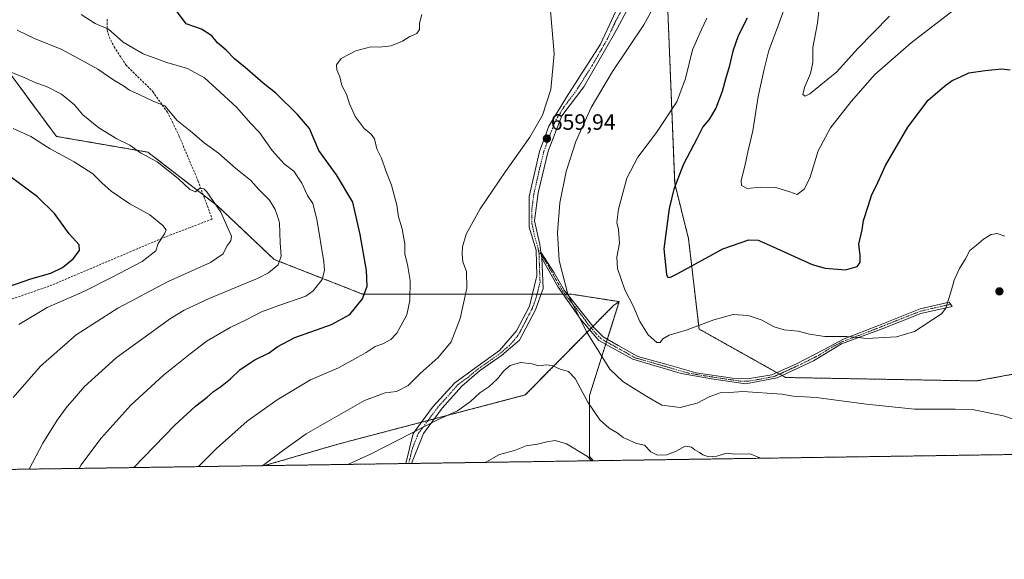
# Model space of a CAD drawing. Units: metres. Extents: x 600209 to 603653, y 4756925 to 4759289.
# Drawn here: x 602979 to 603422, y 4756925 to 4757168 of the extents above; entities that cross this region are included whole.
import ezdxf
from ezdxf.enums import TextEntityAlignment as Align

# ---------------------------------------------------------------- set-up
doc = ezdxf.new("R2010")
doc.units = ezdxf.units.M
doc.header["$MEASUREMENT"] = 0
for name, pattern in [('TRAZO_Y_PUNTO', [1, 0.5, -0.25, 0, -0.25]), ('TRAZOS', [0.75, 0.5, -0.25]), ('TRAZOSX2', [1.5, 1, -0.5])]:
    doc.linetypes.add(name, pattern=pattern)
for name, color, linetype, lineweight in [('Arbolado forestal', 92, 'TRAZOS', 0), ('Arbolado forestal CxS', 92, 'Continuous', 0), ('Camino', 19, 'Continuous', 0), ('Camino Cxs', 19, 'Continuous', 0), ('Camino eje', 39, 'TRAZO_Y_PUNTO', 13), ('Carátula', 7, 'Continuous', 5), ('Comarca CxS', 133, 'Continuous', 0), ('Comunidad Autónoma CxS', 142, 'Continuous', 0), ('Curva de nivel maestra', 36, 'Continuous', 30), ('Curva de nivel normal', 36, 'Continuous', 0), ('Entidad de ámbito territorial CxS', 92, 'Continuous', 0), ('Municipio CxS', 142, 'Continuous', 0), ('Provincia CxS', 1, 'Continuous', 0), ('Punto de cota en terreno', 7, 'Continuous', 0), ('Rótulo de punto de cota en terreno', 19, 'Continuous', 0), ('Senda', 19, 'TRAZOSX2', 0)]:
    doc.layers.add(name, color=color, linetype=linetype, lineweight=lineweight)
doc.styles.add('Arial', font='txt', dxfattribs={"height": 0.2})

# ---------------------------------------------------------------- blocks, each defined once
blk = doc.blocks.new('*U151')
at = {"layer": 'Arbolado forestal CxS', "color": 92, "linetype": 'Continuous', "lineweight": 0}
for points in [[(603452.61, 4757273.4, 633.26), (603373.13, 4757256.26, 640.92), (603304.56, 4757218.86, 650.13), (603270.27, 4757172.11, 659.43), (603273.39, 4757094.19, 650.04), (603279.62, 4757069.26, 648.28), (603284.3, 4757028.74, 655.18), (603323.26, 4757006.92, 658.53), (603408.97, 4757005.36, 658.53), (603468.19, 4757016.27, 653.91)], [(603554.89, 4756974.19, 641.82), (603236.71, 4756969.46, 670.14), (603235.09, 4756971.39, 670.02), (603235.09, 4756998.86, 664.1), (603248.44, 4757041.05, 656.04), (603226.63, 4757044.46, 659.78), (603181.24, 4757044.46, 660.59), (603133, 4757044.46, 649.54), (603093.28, 4757060.06, 639.41), (603067.75, 4757084.18, 634.73), (603036.54, 4757108.3, 635.55), (602995.4, 4757115.39, 631.68), (602971.28, 4757148.02, 635.4)]]:
    blk.add_polyline3d(points, dxfattribs=at)
blk = doc.blocks.new('*U168')
at = {"layer": 'Curva de nivel normal', "color": 36, "linetype": 'Continuous', "lineweight": 0}
for points in [[(603005.62, 4756966.02, 645), (603006.53, 4756967.6, 645), (603015.43, 4756979.46, 645), (603028.92, 4756994.42, 645), (603043.51, 4757007.99, 645), (603055.53, 4757017.52, 645), (603063.24, 4757023.41, 645), (603073.56, 4757029.44, 645), (603080.43, 4757032.76, 645), (603087.61, 4757036.48, 645), (603095.44, 4757039.28, 645), (603107.59, 4757043.44, 645), (603110.82, 4757045.88, 645), (603114.85, 4757050.95, 645), (603115.99, 4757055.11, 645), (603115.61, 4757058.94, 645), (603112.51, 4757078.12, 645), (603110.62, 4757085.26, 645), (603108.33, 4757088.82, 645), (603105.68, 4757094.36, 645), (603102.1, 4757099.83, 645), (603097.74, 4757103.02, 645), (603092.45, 4757109.03, 645), (603086.7, 4757117.11, 645), (603082.7, 4757121.3, 645), (603076.48, 4757128.35, 645), (603067.21, 4757136.95, 645), (603061.96, 4757141.7, 645), (603054.29, 4757145.99, 645), (603045.08, 4757148.69, 645), (603034.33, 4757152.57, 645), (603029.7, 4757155.3, 645), (603025.36, 4757157.8, 645), (603018.82, 4757163.59, 645), (603012.83, 4757166.23, 645), (603006.46, 4757170.19, 645)], [(603323.58, 4757175.65, 645), (603319.65, 4757164.38, 645), (603315.68, 4757154.08, 645), (603313.66, 4757145.61, 645), (603310.87, 4757133.36, 645), (603308.51, 4757117.96, 645), (603306.27, 4757108.49, 645), (603304.97, 4757101.96, 645), (603303.29, 4757095.52, 645), (603303.34, 4757093.26, 645), (603305.92, 4757091.99, 645), (603312.13, 4757092.53, 645), (603318.78, 4757092.48, 645), (603325.2, 4757090.44, 645), (603328.4, 4757089.24, 645), (603331.6, 4757091.63, 645), (603334.16, 4757096.56, 645), (603337.92, 4757108.95, 645), (603343.46, 4757119.32, 645), (603352.68, 4757131.14, 645), (603363.39, 4757143.19, 645), (603379.61, 4757157.49, 645), (603398.61, 4757172.06, 645)]]:
    blk.add_polyline3d(points, dxfattribs=at)
blk = doc.blocks.new('*U171')
at = {"layer": 'Curva de nivel normal', "color": 36, "linetype": 'Continuous', "lineweight": 0}
for points in [[(603088.15, 4756967.25, 660), (603097.11, 4756973.92, 660), (603107.69, 4756981.59, 660), (603133.89, 4756996.56, 660), (603143.24, 4757000.04, 660), (603148.27, 4757000.69, 660), (603153.6, 4757003.25, 660), (603158.89, 4757008.72, 660), (603167.1, 4757015.94, 660), (603172.82, 4757022.99, 660), (603176.88, 4757033.43, 660), (603179.89, 4757047.12, 660), (603179.76, 4757054.66, 660), (603178.17, 4757058.91, 660), (603177.86, 4757062.34, 660), (603177.91, 4757065.77, 660), (603179.55, 4757071.4, 660), (603185.87, 4757082.74, 660), (603197.25, 4757099.66, 660), (603208.2, 4757115.12, 660), (603213.9, 4757124.96, 660), (603217.62, 4757136.44, 660), (603219.23, 4757152.62, 660), (603217.59, 4757171.97, 660)], [(603266.56, 4757178.49, 660), (603259.52, 4757165.57, 660), (603245.47, 4757144.64, 660), (603235.82, 4757128.44, 660), (603228.93, 4757113.05, 660), (603224.63, 4757099.58, 660), (603221.8, 4757085.52, 660), (603220.67, 4757071.95, 660), (603221.5, 4757059.58, 660), (603225.38, 4757044.43, 660), (603233.6, 4757027.79, 660), (603244.28, 4757010.68, 660), (603250.11, 4757005.08, 660), (603260.78, 4756998.37, 660), (603267.53, 4756994.5, 660), (603275.83, 4756993.35, 660), (603283.46, 4756995.41, 660), (603288.85, 4756998.19, 660), (603293.75, 4756999.96, 660), (603298.05, 4757000.14, 660), (603303.93, 4757000.58, 660), (603321.49, 4756999.4, 660), (603326.61, 4756998.59, 660), (603336.94, 4756997.88, 660), (603359.58, 4756994.86, 660), (603381.17, 4756992.69, 660), (603399.43, 4756992.67, 660), (603407.07, 4756992.5, 660), (603421.17, 4756989.65, 660), (603429.43, 4756986.85, 660)]]:
    blk.add_polyline3d(points, dxfattribs=at)
blk = doc.blocks.new('*U173')
at = {"layer": 'Curva de nivel normal', "color": 36, "linetype": 'Continuous', "lineweight": 0}
for points in [[(603159.75, 4757170.22, 655), (603158.61, 4757166.37, 655), (603158.58, 4757163.47, 655), (603157.41, 4757161.76, 655), (603154.22, 4757160.3, 655), (603151.05, 4757158.26, 655), (603145.88, 4757156.13, 655), (603140.56, 4757155.48, 655), (603136.75, 4757155.63, 655), (603129.97, 4757153.96, 655), (603123.44, 4757150.52, 655), (603121.3, 4757147.62, 655), (603121.48, 4757145.37, 655), (603122.75, 4757142.22, 655), (603123.7, 4757138.34, 655), (603125.87, 4757134.34, 655), (603127.2, 4757130.01, 655), (603129.68, 4757124.33, 655), (603133.7, 4757118.97, 655), (603136.95, 4757116.42, 655), (603138.4, 4757114.23, 655), (603139.46, 4757109.86, 655), (603141.54, 4757105.6, 655), (603143.51, 4757099.88, 655), (603146.12, 4757093.39, 655), (603148.43, 4757084.46, 655), (603149.27, 4757079.16, 655), (603150.87, 4757073.84, 655), (603151.97, 4757067.01, 655), (603152.02, 4757062.34, 655), (603153.3, 4757057.78, 655), (603154.37, 4757050.53, 655), (603154.27, 4757041.49, 655), (603152.94, 4757035.1, 655), (603148.42, 4757026.94, 655), (603145.68, 4757024, 655), (603142.08, 4757022.06, 655), (603138.73, 4757020.82, 655), (603134.59, 4757018.15, 655), (603128.26, 4757014.55, 655), (603122.22, 4757011.24, 655), (603109.61, 4757005.86, 655), (603094.66, 4756996.93, 655), (603081.22, 4756987.22, 655), (603067.43, 4756975.03, 655), (603059.22, 4756966.82, 655)], [(603421.76, 4757070.51, 655), (603418.31, 4757071.73, 655), (603415.61, 4757071.25, 655), (603412.16, 4757069.12, 655), (603409.08, 4757066.48, 655), (603406.01, 4757064.01, 655), (603404.1, 4757060.34, 655), (603401.46, 4757056.01, 655), (603399.02, 4757050.67, 655), (603397.86, 4757046.41, 655), (603395.3, 4757038.14, 655), (603393.3, 4757035.56, 655), (603381.24, 4757027.61, 655), (603373.16, 4757025.22, 655), (603367.64, 4757024.99, 655), (603359.53, 4757024.41, 655), (603356.04, 4757024.92, 655), (603350.72, 4757025.37, 655), (603340.87, 4757025.44, 655), (603333.94, 4757026.42, 655), (603328.93, 4757027.73, 655), (603322.57, 4757028.3, 655), (603318.11, 4757029.68, 655), (603312.18, 4757032.93, 655), (603306.36, 4757034.85, 655), (603299.71, 4757035.3, 655), (603290.94, 4757032.93, 655), (603278.94, 4757028.4, 655), (603270.94, 4757025.94, 655), (603268.06, 4757024.38, 655), (603266.77, 4757022.66, 655), (603265.28, 4757022.71, 655), (603261.41, 4757026.1, 655), (603257.76, 4757032.16, 655), (603254.77, 4757039.17, 655), (603250.92, 4757046.32, 655), (603247.72, 4757055.94, 655), (603247.39, 4757061.04, 655), (603248.49, 4757067.34, 655), (603248.1, 4757073.51, 655), (603247.35, 4757076.67, 655), (603248.1, 4757082.69, 655), (603251.92, 4757096.6, 655), (603256.76, 4757106.08, 655), (603265.13, 4757117.19, 655), (603274.3, 4757131.01, 655), (603278.16, 4757141.51, 655), (603281.32, 4757154.35, 655), (603285.36, 4757163.51, 655), (603287.82, 4757168.67, 655)]]:
    blk.add_polyline3d(points, dxfattribs=at)
blk = doc.blocks.new('*U177')
at = {"layer": 'Curva de nivel normal', "color": 36, "linetype": 'Continuous', "lineweight": 0}
for points in [[(602983.2, 4756965.69, 640), (602989.25, 4756977.4, 640), (602995.7, 4756987.68, 640), (603000.3, 4756993.81, 640), (603003.7, 4756997.8, 640), (603007.86, 4757002.78, 640), (603022.31, 4757015.8, 640), (603046.74, 4757033.52, 640), (603052.85, 4757037.27, 640), (603064.11, 4757042.52, 640), (603086.15, 4757051.57, 640), (603090.78, 4757054.04, 640), (603095.08, 4757057.64, 640), (603096.49, 4757061.51, 640), (603096.06, 4757067.48, 640), (603095.74, 4757076.48, 640), (603094.85, 4757079.58, 640), (603093.82, 4757082.56, 640), (603091.24, 4757086.64, 640), (603086.39, 4757091.57, 640), (603082.88, 4757095.5, 640), (603075.94, 4757101.14, 640), (603068.21, 4757107.8, 640), (603061.86, 4757112.51, 640), (603056.42, 4757117.21, 640), (603049.72, 4757122.52, 640), (603044.18, 4757129.15, 640), (603039.25, 4757131.12, 640), (603032.6, 4757134.24, 640), (603028.26, 4757136.22, 640), (603025.57, 4757138.18, 640), (603021.24, 4757140.65, 640), (603014, 4757145.66, 640), (603006.66, 4757149.73, 640), (602997.54, 4757154.61, 640), (602985.86, 4757159.26, 640), (602977.79, 4757163.26, 640)], [(603338.9, 4757178.67, 640), (603337.52, 4757166.34, 640), (603335.42, 4757155.33, 640), (603335.52, 4757148.63, 640), (603334.46, 4757143.66, 640), (603331.69, 4757137.34, 640), (603330.97, 4757134.28, 640), (603332.09, 4757133.54, 640), (603334.18, 4757134.6, 640), (603346.21, 4757144.52, 640), (603355.61, 4757154.81, 640), (603369.94, 4757169.48, 640)]]:
    blk.add_polyline3d(points, dxfattribs=at)
blk = doc.blocks.new('*U181')
at = {"layer": 'Curva de nivel normal', "color": 36, "linetype": 'Continuous', "lineweight": 0}
blk.add_polyline3d([(602978.48, 4757030.7, 630), (602991.18, 4757038.4, 630), (603008.05, 4757045.8, 630), (603020.47, 4757052.1, 630), (603034.02, 4757059.16, 630), (603040.07, 4757063.96, 630), (603041.14, 4757067.21, 630), (603044.02, 4757071.54, 630), (603044.73, 4757073.33, 630), (603043.31, 4757075.37, 630), (603037.39, 4757080.09, 630), (603028.35, 4757085.08, 630), (603020.03, 4757090.76, 630), (603015.84, 4757094.46, 630), (603011.73, 4757098.58, 630), (603003.39, 4757103.96, 630), (602992.61, 4757109.88, 630), (602983.93, 4757115.37, 630), (602975.89, 4757118.99, 630)], dxfattribs=at)
blk = doc.blocks.new('*U182')
at = {"layer": 'Curva de nivel normal', "color": 36, "linetype": 'Continuous', "lineweight": 0}
blk.add_polyline3d([(602971.06, 4757145.97, 635), (602981.17, 4757141.74, 635), (602986.18, 4757139.53, 635), (602990.99, 4757137.87, 635), (602997.7, 4757134.33, 635), (603003.53, 4757129.63, 635), (603007.3, 4757125.04, 635), (603014.42, 4757119.29, 635), (603022.54, 4757114.27, 635), (603028.41, 4757111.44, 635), (603033.14, 4757107.95, 635), (603040.77, 4757103.89, 635), (603050.14, 4757096.45, 635), (603055.41, 4757091.5, 635), (603057.97, 4757090.42, 635), (603059.95, 4757092.05, 635), (603061.62, 4757091.84, 635), (603063.03, 4757090.46, 635), (603069.29, 4757081.36, 635), (603072.56, 4757073.85, 635), (603074.19, 4757070.45, 635), (603073.89, 4757068.34, 635), (603072.07, 4757066.01, 635), (603070.35, 4757062.57, 635), (603064.71, 4757058.7, 635), (603045.61, 4757050.17, 635), (603022.94, 4757038.04, 635), (603004.27, 4757026.06, 635), (602988.27, 4757011.96, 635), (602975.94, 4756997.88, 635)], dxfattribs=at)
blk = doc.blocks.new('*U189')
at = {"layer": 'Curva de nivel maestra', "color": 36, "linetype": 'Continuous', "lineweight": 30}
for points in [[(603030.27, 4756966.39, 650), (603048.64, 4756985.48, 650), (603057.87, 4756994.01, 650), (603063.18, 4756998.08, 650), (603066.07, 4757000.65, 650), (603069.22, 4757002.75, 650), (603073.65, 4757006.34, 650), (603077.95, 4757010.47, 650), (603084.67, 4757014.82, 650), (603091.08, 4757017.98, 650), (603094.66, 4757020.65, 650), (603102.62, 4757024.92, 650), (603119.1, 4757030.8, 650), (603127.25, 4757035.27, 650), (603133.01, 4757042.29, 650), (603135.15, 4757048.08, 650), (603134.76, 4757055.01, 650), (603131.9, 4757071.29, 650), (603128.61, 4757085.82, 650), (603121.31, 4757098.05, 650), (603113.43, 4757109.02, 650), (603109.14, 4757118.97, 650), (603103.74, 4757125.25, 650), (603094.06, 4757134.79, 650), (603088.36, 4757139.42, 650), (603080.3, 4757146.37, 650), (603075.49, 4757150.24, 650), (603071.74, 4757154.2, 650), (603067.78, 4757157.54, 650), (603065.32, 4757160.62, 650), (603060.56, 4757163.67, 650), (603053.66, 4757166.06, 650), (603043.52, 4757179.78, 650)], [(603305.89, 4757168.67, 650), (603301.96, 4757160.59, 650), (603299.57, 4757153.68, 650), (603297.92, 4757146.73, 650), (603296.15, 4757141.22, 650), (603294.71, 4757135.67, 650), (603291.9, 4757128.1, 650), (603288.67, 4757122.86, 650), (603286.04, 4757119.76, 650), (603283.37, 4757114.35, 650), (603277.38, 4757102.85, 650), (603273.04, 4757091.59, 650), (603270.92, 4757083, 650), (603268.42, 4757064.82, 650), (603269.73, 4757053.3, 650), (603270.34, 4757051.92, 650), (603271.43, 4757052.08, 650), (603274.83, 4757053.7, 650), (603295.01, 4757064.78, 650), (603306.71, 4757068.88, 650), (603310.86, 4757068.75, 650), (603317.69, 4757065.73, 650), (603335.16, 4757057.78, 650), (603341.08, 4757056.17, 650), (603350.18, 4757055.32, 650), (603355.48, 4757056.8, 650), (603356.72, 4757058.62, 650), (603356.71, 4757061.74, 650), (603356.09, 4757066.86, 650), (603357.71, 4757073.34, 650), (603358.27, 4757077.52, 650), (603360.5, 4757084.41, 650), (603361.8, 4757088.86, 650), (603364.65, 4757094.67, 650), (603368.21, 4757102.34, 650), (603378.18, 4757119.53, 650), (603387.39, 4757131.77, 650), (603394.67, 4757137.93, 650), (603398.11, 4757140.49, 650), (603401.58, 4757142.04, 650), (603405.59, 4757143.95, 650), (603412.89, 4757145.07, 650), (603420.39, 4757145.74, 650), (603424.22, 4757145.37, 650)]]:
    blk.add_polyline3d(points, dxfattribs=at)
blk = doc.blocks.new('5PATER')
at = {"layer": 'Carátula', "linetype": 'Continuous', "lineweight": 5}
h = blk.add_hatch(color=250, dxfattribs=at)
edge = h.paths.add_edge_path()
edge.add_ellipse((0, 0.01), major_axis=(-1.33, -1.34), ratio=0.999422, start_angle=0, end_angle=360)

msp = doc.modelspace()

# ---------------------------------------------------------------- linework, layer by layer
at = {"layer": 'Arbolado forestal', "color": 92, "linetype": 'TRAZOS', "lineweight": 0}
for points in [[(603649.08, 4757253.16, 618.84), (603630.27, 4757264.05, 624.37), (603589.75, 4757273.4, 626.95), (603525.86, 4757273.4, 629.06), (603452.61, 4757273.4, 633.26), (603373.13, 4757256.26, 640.92), (603304.56, 4757218.86, 650.13), (603270.27, 4757172.11, 659.43), (603273.39, 4757094.19, 650.04), (603279.62, 4757069.26, 648.28), (603284.3, 4757028.74, 655.18), (603319.33, 4757009.12, 658.14), (603320.51, 4757008.46, 658.26), (603321.66, 4757007.81, 658.38), (603323.26, 4757006.92, 658.53), (603408.97, 4757005.36, 658.53), (603468.19, 4757016.27, 653.91), (603518.06, 4757011.59, 647), (603557.02, 4756981.98, 640.65), (603554.89, 4756974.19, 641.82)], [(603248.44, 4757041.05, 656.04), (603226.63, 4757044.46, 659.78), (603225.09, 4757044.46, 660.06), (603224.05, 4757044.46, 660.25), (603223.17, 4757044.46, 660.42), (603213.33, 4757044.46, 661.97), (603211.5, 4757044.46, 662.24), (603209.4, 4757044.46, 662.33), (603181.23, 4757044.46, 660.59), (603133, 4757044.46, 649.54), (603093.28, 4757060.06, 639.41), (603067.75, 4757084.18, 634.73), (603061.42, 4757089.06, 634.63), (603036.54, 4757108.3, 635.55), (602995.4, 4757115.39, 631.68), (602971.28, 4757148.02, 635.4)], [(603088.95, 4756967.26, 659.96), (603122.52, 4756977.09, 662.01), (603159.56, 4756986.81, 664.31), (603162.47, 4756987.58, 664.43), (603165.31, 4756988.32, 664.62), (603206.17, 4756999.05, 666.67), (603235.15, 4757028.43, 659.17), (603235.89, 4757029.18, 658.93), (603236.64, 4757029.94, 658.72), (603245.86, 4757039.29, 656.79), (603248.44, 4757041.05, 656.04)], [(603236.71, 4756969.46, 670.14), (603235.09, 4756971.39, 670.02), (603235.09, 4756998.86, 664.1), (603242.36, 4757021.84, 658.51), (603242.72, 4757022.95, 658.26), (603243.09, 4757024.14, 658.09), (603248.44, 4757041.05, 656.04)], [(603554.89, 4756974.19, 641.82), (603236.71, 4756969.46, 670.14)], [(603236.71, 4756969.46, 670.14), (603155.09, 4756968.24, 668.21), (603153.79, 4756968.22, 668.11), (603152.49, 4756968.2, 668.01), (603088.95, 4756967.26, 659.96)], [(603088.95, 4756967.26, 659.96), (602849.91, 4756963.7, 609.38), (602645.83, 4756960.67, 576.32), (602566.37, 4756959.49, 577.1), (602531.11, 4756958.96, 574.26), (602128.22, 4756952.97, 574.1), (602036.42, 4756951.61, 587.77)]]:
    msp.add_polyline3d(points, dxfattribs=at)
at = {"layer": 'Arbolado forestal CxS', "color": 92, "linetype": 'Continuous', "lineweight": 0}
for points in [[(603468.19, 4757016.27, 653.91), (603408.97, 4757005.36, 658.53), (603323.26, 4757006.92, 658.53), (603284.3, 4757028.74, 655.18), (603279.62, 4757069.26, 648.28), (603273.39, 4757094.19, 650.04), (603270.27, 4757172.11, 659.43), (603304.56, 4757218.86, 650.13), (603373.13, 4757256.26, 640.92), (603452.61, 4757273.4, 633.26)], [(602971.28, 4757148.02, 635.4), (602995.4, 4757115.39, 631.68), (603036.54, 4757108.3, 635.55), (603067.75, 4757084.18, 634.73), (603093.28, 4757060.06, 639.41), (603133, 4757044.46, 649.54), (603181.24, 4757044.46, 660.59), (603226.63, 4757044.46, 659.78), (603248.44, 4757041.05, 656.04), (603245.86, 4757039.29, 656.79), (603206.17, 4756999.05, 666.67), (603122.52, 4756977.09, 662.01), (603088.95, 4756967.26, 659.96), (602036.42, 4756951.61, 587.77)]]:
    msp.add_polyline3d(points, dxfattribs=at)
msp.add_polyline3d([(603236.71, 4756969.46, 670.14), (603088.95, 4756967.26, 659.96), (603122.52, 4756977.09, 662.01), (603206.17, 4756999.05, 666.67), (603245.86, 4757039.29, 656.79), (603248.44, 4757041.05, 656.04), (603235.09, 4756998.86, 664.1), (603235.09, 4756971.39, 670.02), (603236.71, 4756969.46, 670.14)], close=True, dxfattribs=at)
at = {"layer": 'Camino', "color": 19, "linetype": 'Continuous', "lineweight": 0}
for points in [[(603257.32, 4757182.31, 660.5), (603246.26, 4757161.69, 660.41), (603232.52, 4757137.64, 660.35), (603222.6, 4757124.67, 660.13), (603216.51, 4757108.77, 660.06), (603211.94, 4757090.06, 660.44), (603210.41, 4757077.47, 660.77), (603212.7, 4757066.78, 660.85), (603213.26, 4757063.25, 661)], [(603152.49, 4756968.2, 668.01), (603152.49, 4756968.21, 668.01), (603155.75, 4756981.68, 665.05), (603164.53, 4756993.51, 663.22), (603174.45, 4757004.58, 662.96), (603183.98, 4757011.46, 663.55), (603194.67, 4757019.09, 663.97), (603202.3, 4757027.87, 663.58), (603208.02, 4757038.94, 662.8), (603211.45, 4757052.68, 661.72), (603211.07, 4757064.28, 661.28), (603208.01, 4757074.58, 661.11), (603208.01, 4757088.33, 660.61), (603212.59, 4757108.56, 660.05), (603216.79, 4757120.01, 659.93), (603224.8, 4757132.99, 660.2), (603240, 4757156.84, 660.48), (603246.87, 4757171.72, 660.69)], [(603213.69, 4757060.57, 661.09), (603213.26, 4757063.25, 661)], [(603213.69, 4757060.57, 661.09), (603213.26, 4757063.25, 661)], [(603213.26, 4757063.25, 661), (603219.25, 4757053.99, 660.52), (603223.71, 4757046.19, 660.21), (603237.17, 4757029.27, 658.65), (603241.22, 4757025.22, 658.24), (603247.9, 4757021.37, 657.81), (603256.81, 4757016.31, 657.29), (603269.32, 4757012.9, 656.65), (603283.09, 4757009.05, 657.7), (603299.29, 4757006.62, 658.84), (603307.06, 4757006.42, 658.85), (603316.98, 4757008.05, 658.41), (603328.12, 4757013.11, 657.24), (603340.27, 4757019.39, 656.08), (603349.58, 4757024.25, 655.32), (603364.97, 4757030.33, 653.95), (603383.8, 4757037.82, 653.93), (603396.76, 4757040.86, 655.03), (603398.19, 4757038.79, 655.09), (603384.08, 4757035.73, 654.12), (603366.68, 4757028.89, 654.19), (603348.37, 4757022.02, 655.66), (603335.78, 4757014.38, 656.99), (603319.37, 4757006.75, 658.62), (603305.25, 4757004.08, 659.25), (603289.99, 4757006.37, 658.55), (603276.26, 4757008.66, 657.37), (603254.51, 4757015.15, 657.61), (603239.25, 4757023.55, 658.87), (603231.24, 4757033.09, 659.78), (603220.94, 4757047.59, 660.56), (603213.69, 4757060.57, 661.09)], [(603213.69, 4757060.57, 661.09), (603214.22, 4757046.93, 661.6), (603210.79, 4757037.39, 662.82), (603203.54, 4757023.65, 663.91), (603195.53, 4757016.78, 664.25), (603185.61, 4757009.9, 663.99), (603177.6, 4757003.03, 663.81), (603168.82, 4756993.11, 663.98), (603160.43, 4756981.66, 665.58), (603155.09, 4756968.24, 668.21)], [(603155.09, 4756968.24, 668.21), (603152.49, 4756968.2, 668.01)]]:
    msp.add_polyline3d(points, dxfattribs=at)
at = {"layer": 'Camino Cxs', "color": 19, "linetype": 'Continuous', "lineweight": 0}
msp.add_polyline3d([(603257.32, 4757182.31, 660.5), (603246.26, 4757161.69, 660.41), (603232.52, 4757137.64, 660.35), (603222.6, 4757124.67, 660.13), (603216.51, 4757108.77, 660.06), (603211.94, 4757090.06, 660.44), (603210.41, 4757077.47, 660.77), (603212.7, 4757066.78, 660.85), (603213.26, 4757063.25, 661), (603213.26, 4757063.25, 661), (603213.69, 4757060.57, 661.09), (603214.22, 4757046.93, 661.6), (603210.79, 4757037.39, 662.82), (603203.54, 4757023.65, 663.91), (603195.53, 4757016.78, 664.25), (603185.61, 4757009.9, 663.99), (603177.6, 4757003.03, 663.81), (603168.82, 4756993.11, 663.98), (603160.43, 4756981.66, 665.58), (603155.09, 4756968.24, 668.21), (603152.49, 4756968.2, 668.01), (603152.49, 4756968.21, 668.01), (603155.75, 4756981.68, 665.05), (603164.53, 4756993.51, 663.22), (603174.45, 4757004.58, 662.96), (603183.98, 4757011.46, 663.55), (603194.67, 4757019.09, 663.97), (603202.3, 4757027.87, 663.58), (603208.02, 4757038.94, 662.8), (603211.45, 4757052.68, 661.72), (603211.07, 4757064.28, 661.28), (603208.01, 4757074.58, 661.11), (603208.01, 4757088.33, 660.61), (603212.59, 4757108.56, 660.05), (603216.79, 4757120.01, 659.93), (603224.8, 4757132.99, 660.2), (603240, 4757156.84, 660.48), (603246.87, 4757171.72, 660.69)], dxfattribs=at)
msp.add_polyline3d([(603213.69, 4757060.57, 661.09), (603213.26, 4757063.25, 661), (603219.25, 4757053.99, 660.52), (603223.71, 4757046.19, 660.21), (603237.17, 4757029.27, 658.65), (603241.22, 4757025.22, 658.24), (603247.9, 4757021.37, 657.81), (603256.81, 4757016.31, 657.29), (603269.32, 4757012.9, 656.65), (603283.09, 4757009.05, 657.7), (603299.29, 4757006.62, 658.84), (603307.06, 4757006.42, 658.85), (603316.98, 4757008.05, 658.41), (603328.12, 4757013.11, 657.24), (603340.27, 4757019.39, 656.08), (603349.58, 4757024.25, 655.32), (603364.97, 4757030.33, 653.95), (603383.8, 4757037.82, 653.93), (603396.76, 4757040.86, 655.03), (603398.19, 4757038.79, 655.09), (603384.08, 4757035.73, 654.12), (603366.68, 4757028.89, 654.19), (603348.37, 4757022.02, 655.66), (603335.78, 4757014.38, 656.99), (603319.37, 4757006.75, 658.62), (603305.25, 4757004.08, 659.25), (603289.99, 4757006.37, 658.55), (603276.26, 4757008.66, 657.37), (603254.51, 4757015.15, 657.61), (603239.25, 4757023.55, 658.87), (603231.24, 4757033.09, 659.78), (603220.94, 4757047.59, 660.56), (603213.69, 4757060.57, 661.09)], close=True, dxfattribs=at)
at = {"layer": 'Camino eje', "color": 39, "linetype": 'TRAZO_Y_PUNTO', "lineweight": 13}
for points in [[(603252.1, 4757177.02, 660.73), (603246.57, 4757166.71, 660.6), (603243.13, 4757159.27, 660.45), (603236.26, 4757147.24, 660.37), (603228.66, 4757135.32, 660.33), (603223.7, 4757128.83, 660.12), (603219.7, 4757122.34, 660.07), (603216.65, 4757114.39, 660.01), (603214.55, 4757108.67, 660.06), (603212.27, 4757099.31, 660.3), (603209.98, 4757089.2, 660.51), (603209.21, 4757082.9, 660.7), (603209.21, 4757076.03, 660.94), (603210.36, 4757070.68, 660.98), (603211.89, 4757065.53, 661.08), (603212.13, 4757063.99, 661.16)], [(603212.13, 4757063.99, 661.16), (603212.38, 4757062.43, 661.21), (603212.57, 4757056.63, 661.46), (603212.84, 4757049.81, 661.6), (603211.12, 4757042.94, 662.4), (603209.41, 4757038.17, 662.79), (603206.55, 4757032.63, 663.08), (603202.92, 4757025.76, 663.76), (603199.11, 4757021.37, 664.01), (603195.1, 4757017.94, 664.1), (603189.76, 4757014.12, 663.94), (603184.8, 4757010.68, 663.77), (603180.79, 4757007.25, 663.68), (603176.03, 4757003.81, 663.41), (603171.64, 4756998.85, 663.5), (603166.68, 4756993.31, 663.61), (603162.48, 4756987.59, 664.43), (603158.09, 4756981.67, 665.32), (603155.42, 4756974.96, 666.69), (603153.79, 4756968.23, 668.11), (603153.79, 4756968.22, 668.11)], [(603212.13, 4757063.99, 661.16), (603216.47, 4757057.28, 660.81), (603220.1, 4757050.79, 660.52), (603222.33, 4757046.89, 660.39), (603224.9, 4757043.27, 660.16), (603231.63, 4757034.81, 659.44), (603234.21, 4757031.18, 659.27), (603238.21, 4757026.41, 658.78), (603240.24, 4757024.39, 658.54), (603243.58, 4757022.46, 658.25), (603251.21, 4757018.26, 657.56), (603255.66, 4757015.73, 657.44), (603261.92, 4757014.03, 657.04), (603272.79, 4757010.78, 657.13), (603279.68, 4757008.86, 657.5), (603286.54, 4757007.71, 658.18), (603302.27, 4757005.35, 659.1), (603306.16, 4757005.25, 659.05), (603311.12, 4757006.07, 658.87), (603318.18, 4757007.4, 658.51), (603323.75, 4757009.93, 657.89), (603331.95, 4757013.75, 657.17), (603338.03, 4757016.89, 656.49), (603344.32, 4757020.71, 655.82), (603348.98, 4757023.14, 655.55), (603358.13, 4757026.57, 654.73), (603365.83, 4757029.61, 654.07), (603375.24, 4757033.36, 653.71), (603383.94, 4757036.78, 654.03), (603390.42, 4757038.3, 654.52), (603397.48, 4757039.83, 655.06)]]:
    msp.add_polyline3d(points, dxfattribs=at)
at = {"layer": 'Comarca CxS', "color": 133, "linetype": 'Continuous', "lineweight": 0}
msp.add_polyline3d([(603618.26, 4759289.1, 736.65), (603653.28, 4756975.65, 618.07), (603653.28, 4756975.65, 618.07), (602221.41, 4756954.36, 590.06), (602195.05, 4757042.85, 598.65), (602137.61, 4757233.82, 614.7), (602088.66, 4757373.15, 629.27), (602044.86, 4757496.97, 643.5), (602019.97, 4757579.92, 649.01), (602001.24, 4757684.21, 655.35), (602007.95, 4757770.38, 658.96), (602016.33, 4757880.02, 659.97), (602017.84, 4757899.76, 660.06), (602023.31, 4757991.79, 670.58), (602023.43, 4757993.81, 670.88), (602052.06, 4758128.61, 686.97), (602055.58, 4758196.38, 692.74), (602055.71, 4758198.72, 692.96), (602055.82, 4758200.87, 692.98), (602055.52, 4758204.78, 693.03), (602053.12, 4758236.81, 696.18), (602050.68, 4758281, 699.87)], dxfattribs=at)
msp.add_polyline3d([(603618.26, 4759289.1, 736.65), (603653.28, 4756975.65, 618.07), (603653.28, 4756975.65, 618.07), (602221.41, 4756954.36, 590.06), (602195.05, 4757042.85, 598.65), (602137.61, 4757233.82, 614.7), (602088.66, 4757373.15, 629.27), (602044.86, 4757496.97, 643.5), (602019.97, 4757579.92, 649.01), (602001.24, 4757684.21, 655.35), (602007.95, 4757770.38, 658.96), (602016.33, 4757880.02, 659.97), (602017.84, 4757899.76, 660.06), (602023.31, 4757991.79, 670.58), (602023.43, 4757993.81, 670.88), (602052.06, 4758128.61, 686.97), (602055.58, 4758196.38, 692.74), (602055.71, 4758198.72, 692.96), (602055.82, 4758200.87, 692.98), (602055.52, 4758204.78, 693.03), (602053.12, 4758236.81, 696.18), (602050.68, 4758281, 699.87)], dxfattribs=at)
at = {"layer": 'Comunidad Autónoma CxS', "color": 142, "linetype": 'Continuous', "lineweight": 0}
msp.add_polyline3d([(602221.41, 4756954.36, 590.06), (600254.72, 4756925.11, 586.59), (600220.85, 4759238.57, 742.82), (600413.93, 4759241.44, 749.84), (600838.62, 4759247.76, 764.3), (601368.52, 4759255.64, 768.13), (601809.63, 4759262.2, 759.7), (603618.26, 4759289.1, 736.65), (603653.28, 4756975.65, 618.07), (602221.41, 4756954.36, 590.06)], close=True, dxfattribs=at)
msp.add_polyline3d([(602221.41, 4756954.36, 590.06), (600254.72, 4756925.11, 586.59), (600220.85, 4759238.57, 742.82), (600413.93, 4759241.44, 749.84), (600838.62, 4759247.76, 764.3), (601368.52, 4759255.64, 768.13), (601809.63, 4759262.2, 759.7), (603618.26, 4759289.1, 736.65), (603653.28, 4756975.65, 618.07), (602221.41, 4756954.36, 590.06)], close=True, dxfattribs=at)
at = {"layer": 'Curva de nivel maestra', "color": 36, "linetype": 'Continuous', "lineweight": 30}
msp.add_polyline3d([(602973.5, 4757047.7, 625), (602983.9, 4757051.38, 625), (602992.94, 4757053.92, 625), (602998.18, 4757056.34, 625), (603002.93, 4757060.27, 625), (603005.74, 4757064.01, 625), (603005.57, 4757066.67, 625), (603001.12, 4757071.61, 625), (602994.55, 4757080.74, 625), (602986.93, 4757088.22, 625), (602970.78, 4757100.28, 625)], dxfattribs=at)
at = {"layer": 'Curva de nivel normal', "color": 36, "linetype": 'Continuous', "lineweight": 0}
for points in [[(603312.69, 4756970.59, 665), (603311.65, 4756970.78, 665), (603307.23, 4756972.51, 665), (603300.57, 4756972.44, 665), (603296.61, 4756972.8, 665), (603292.24, 4756971.5, 665), (603288.7, 4756971.24, 665), (603286.08, 4756972.15, 665), (603284.52, 4756973.22, 665), (603282.39, 4756974.36, 665), (603280.86, 4756975.57, 665), (603278.12, 4756976.06, 665), (603274.02, 4756973.8, 665), (603269.82, 4756972.05, 665), (603265.59, 4756971.9, 665), (603262.6, 4756973.48, 665), (603259.72, 4756976.44, 665), (603256.27, 4756977.24, 665), (603250.24, 4756979.88, 665), (603247.48, 4756982.03, 665), (603243.91, 4756984.12, 665), (603239.69, 4756987.82, 665), (603234.26, 4756995.82, 665), (603228.69, 4757006.46, 665), (603225.61, 4757009.55, 665), (603221.94, 4757010.6, 665), (603218.27, 4757012.32, 665), (603215.61, 4757012.64, 665), (603212.27, 4757012.14, 665), (603209.27, 4757013.08, 665), (603204.12, 4757013.62, 665), (603199.43, 4757012.29, 665), (603196.54, 4757009.99, 665), (603193.71, 4757006.3, 665), (603189.88, 4757002.72, 665), (603185.69, 4757000.02, 665), (603181.54, 4756996.18, 665), (603175.73, 4756991.93, 665), (603166.42, 4756987.69, 665), (603136.87, 4756972.6, 665), (603126.48, 4756967.82, 665)], [(603236, 4756969.44, 670), (603234.16, 4756971.32, 670), (603224.68, 4756977.11, 670), (603219.6, 4756978.63, 670), (603215.84, 4756978.03, 670), (603211.65, 4756976.91, 670), (603206.56, 4756976.24, 670), (603201.42, 4756974.1, 670), (603194.57, 4756972.22, 670), (603188.14, 4756968.73, 670)]]:
    msp.add_polyline3d(points, dxfattribs=at)
at = {"layer": 'Entidad de ámbito territorial CxS', "color": 92, "linetype": 'Continuous', "lineweight": 0}
for points in [[(603618.26, 4759289.1, 736.65), (603653.28, 4756975.65, 618.07), (602221.41, 4756954.36, 590.06), (602221.41, 4756954.36, 590.06), (602195.05, 4757042.85, 598.65), (602137.61, 4757233.82, 614.7), (602088.66, 4757373.16, 629.27), (602044.86, 4757496.97, 643.5), (602019.97, 4757579.92, 649.01), (602001.24, 4757684.21, 655.35), (602007.95, 4757770.38, 658.96), (602016.33, 4757880.02, 659.97), (602017.84, 4757899.76, 660.06), (602023.31, 4757991.8, 670.58), (602023.43, 4757993.81, 670.88), (602052.06, 4758128.61, 686.97), (602055.58, 4758196.38, 692.74), (602055.71, 4758198.72, 692.96), (602055.82, 4758200.87, 692.98), (602055.52, 4758204.78, 693.03), (602053.12, 4758236.81, 696.18), (602050.68, 4758281, 699.87)], [(603618.26, 4759289.1, 736.65), (603653.28, 4756975.65, 618.07), (602221.41, 4756954.36, 590.06), (602221.41, 4756954.36, 590.06), (602195.05, 4757042.85, 598.65), (602137.61, 4757233.82, 614.7), (602088.66, 4757373.15, 629.27), (602044.86, 4757496.97, 643.5), (602019.97, 4757579.92, 649.01), (602001.24, 4757684.21, 655.35), (602007.95, 4757770.38, 658.96), (602016.33, 4757880.02, 659.97), (602017.84, 4757899.76, 660.06), (602023.31, 4757991.79, 670.58), (602023.43, 4757993.81, 670.88), (602052.06, 4758128.61, 686.97), (602055.58, 4758196.38, 692.74), (602055.71, 4758198.72, 692.96), (602055.82, 4758200.87, 692.98), (602055.52, 4758204.78, 693.03), (602053.12, 4758236.81, 696.18), (602050.68, 4758281, 699.87)]]:
    msp.add_polyline3d(points, dxfattribs=at)
at = {"layer": 'Municipio CxS', "color": 142, "linetype": 'Continuous', "lineweight": 0}
for points in [[(603618.26, 4759289.1, 736.65), (603653.28, 4756975.65, 618.07), (603653.28, 4756975.65, 618.07), (602221.41, 4756954.36, 590.06), (602195.05, 4757042.85, 598.65), (602137.61, 4757233.82, 614.7), (602088.66, 4757373.16, 629.27), (602044.86, 4757496.97, 643.5), (602019.97, 4757579.92, 649.01), (602001.24, 4757684.21, 655.35), (602007.95, 4757770.38, 658.96), (602016.33, 4757880.02, 659.97), (602017.84, 4757899.76, 660.06), (602023.31, 4757991.8, 670.58), (602023.43, 4757993.81, 670.88), (602052.06, 4758128.61, 686.97), (602055.58, 4758196.38, 692.74), (602055.71, 4758198.72, 692.96), (602055.82, 4758200.87, 692.98), (602055.52, 4758204.78, 693.03), (602053.12, 4758236.81, 696.18), (602050.68, 4758281, 699.87)], [(603618.26, 4759289.1, 736.65), (603653.28, 4756975.65, 618.07), (603653.28, 4756975.65, 618.07), (602221.41, 4756954.36, 590.06), (602195.05, 4757042.85, 598.65), (602137.61, 4757233.82, 614.7), (602088.66, 4757373.15, 629.27), (602044.86, 4757496.97, 643.5), (602019.97, 4757579.92, 649.01), (602001.24, 4757684.21, 655.35), (602007.95, 4757770.38, 658.96), (602016.33, 4757880.02, 659.97), (602017.84, 4757899.76, 660.06), (602023.31, 4757991.79, 670.58), (602023.43, 4757993.81, 670.88), (602052.06, 4758128.61, 686.97), (602055.58, 4758196.38, 692.74), (602055.71, 4758198.72, 692.96), (602055.82, 4758200.87, 692.98), (602055.52, 4758204.78, 693.03), (602053.12, 4758236.81, 696.18), (602050.68, 4758281, 699.87)]]:
    msp.add_polyline3d(points, dxfattribs=at)
at = {"layer": 'Provincia CxS', "color": 1, "linetype": 'Continuous', "lineweight": 0}
msp.add_polyline3d([(602221.41, 4756954.36, 590.06), (600254.72, 4756925.11, 586.59), (600225.19, 4758942.37, 761.57), (600220.85, 4759238.57, 742.82), (601368.52, 4759255.64, 768.13), (601809.63, 4759262.2, 759.7), (603618.26, 4759289.1, 736.65), (603653.28, 4756975.65, 618.07), (602221.41, 4756954.36, 590.06)], close=True, dxfattribs=at)
msp.add_polyline3d([(602221.41, 4756954.36, 590.06), (600254.72, 4756925.11, 586.59), (600225.19, 4758942.37, 761.57), (600220.85, 4759238.57, 742.82), (601368.52, 4759255.64, 768.13), (601809.63, 4759262.2, 759.7), (603618.26, 4759289.1, 736.65), (603653.28, 4756975.65, 618.07), (602221.41, 4756954.36, 590.06)], close=True, dxfattribs=at)
at = {"layer": 'Senda', "color": 19, "linetype": 'TRAZOSX2', "lineweight": 0}
msp.add_polyline3d([(603018.15, 4757168.09, 645.73), (603018.2, 4757163.13, 644.72), (603019.16, 4757160.11, 644.27), (603021.33, 4757155.73, 643.34), (603026.6, 4757147.6, 642.07), (603038.71, 4757135.59, 640.68), (603045.27, 4757126.23, 639.7), (603047.61, 4757121.86, 639.3), (603050.6, 4757115.38, 638.48), (603059.04, 4757095.5, 635.59), (603065.45, 4757078.19, 633.62), (603044.39, 4757070.17, 630.25), (602992.01, 4757047.95, 627.09), (602943.59, 4757031.28, 624.58)], dxfattribs=at)

# ---------------------------------------------------------------- block references
at = {"layer": 'Arbolado forestal CxS', "color": 92, "linetype": 'Continuous', "lineweight": 0}
msp.add_blockref('*U151', (0, 0), dxfattribs=at)
at = {"layer": 'Curva de nivel maestra', "color": 36, "linetype": 'Continuous', "lineweight": 30}
msp.add_blockref('*U189', (0, 0), dxfattribs=at)
at = {"layer": 'Curva de nivel normal', "color": 36, "linetype": 'Continuous', "lineweight": 0}
for name in ['*U171', '*U173', '*U168', '*U177', '*U182', '*U181']:
    msp.add_blockref(name, (0, 0), dxfattribs=at)
at = {"layer": 'Punto de cota en terreno', "linetype": 'Continuous', "lineweight": 0}
for p in [(603215.91, 4757114.41, 659.94), (603419.37, 4757045.67, 656.05)]:
    msp.add_blockref('5PATER', p, dxfattribs=at)

# ---------------------------------------------------------------- texts
at = {"layer": 'Rótulo de punto de cota en terreno', "color": 19, "linetype": 'Continuous', "lineweight": 0, "style": 'Arial'}
msp.add_text('659,94', height=7, dxfattribs=at).set_placement((603217.67, 4757116.17), align=Align.BOTTOM_LEFT)

doc.saveas('drawing.dxf')
